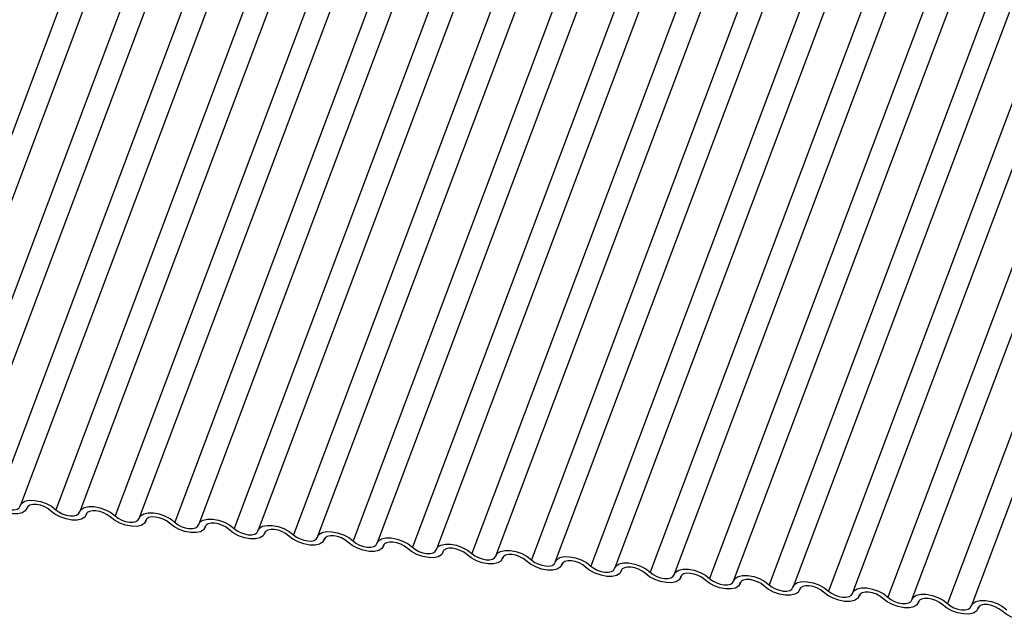
# Model space of a CAD drawing. Units: millimetres. Extents: x -23272466 to 44913, y -22484615 to 188.
# Drawn here: x -23271021 to -23271016, y -22483584 to -22483581 of the extents above; entities that cross this region are included whole.
import ezdxf

# ---------------------------------------------------------------- set-up
doc = ezdxf.new("R2010")
doc.units = ezdxf.units.MM
doc.linetypes.add('DASHED', pattern=[19.05, 12.7, -6.35])
doc.layers.add('KEYLITE FELT-BREATHER MEMBRANE', color=151, linetype='DASHED', lineweight=35)
doc.layers.add('KEYLITE INDICATIVE VIEW FLASHING 1', color=252, linetype='Continuous')

# ---------------------------------------------------------------- blocks, each defined once
blk = doc.blocks.new('BiLite TRF Bottom Flashing')
at = {"layer": 'KEYLITE INDICATIVE VIEW FLASHING 1', "linetype": 'Continuous'}
for p, q in [((15473.707, -10694.773), (15467.604, -10710.986)), ((15474.112, -10694.804), (15468.01, -10711.017)), ((15474.712, -10694.879), (15468.61, -10711.091)), ((15475.118, -10694.91), (15469.015, -10711.123)), ((15475.718, -10694.985), (15469.615, -10711.197)), ((15476.124, -10695.016), (15470.021, -10711.229)), ((15476.724, -10695.091), (15470.621, -10711.303)), ((15477.129, -10695.122), (15471.027, -10711.334)), ((15477.729, -10695.196), (15471.627, -10711.409)), ((15478.135, -10695.228), (15472.032, -10711.44)), ((15478.735, -10695.302), (15472.632, -10711.515)), ((15479.141, -10695.334), (15473.038, -10711.546)), ((15479.741, -10695.408), (15473.638, -10711.621)), ((15480.146, -10695.439), (15474.044, -10711.652)), ((15480.746, -10695.514), (15474.644, -10711.727)), ((15481.152, -10695.545), (15475.049, -10711.758)), ((15481.752, -10695.62), (15475.649, -10711.832)), ((15482.158, -10695.651), (15476.055, -10711.864)), ((15482.758, -10695.726), (15476.655, -10711.938)), ((15483.163, -10695.757), (15477.061, -10711.97)), ((15483.763, -10695.832), (15477.661, -10712.044)), ((15484.169, -10695.863), (15478.066, -10712.076)), ((15484.769, -10695.938), (15478.666, -10712.15)), ((15485.175, -10695.969), (15479.072, -10712.181)), ((15485.775, -10696.043), (15479.672, -10712.256)), ((15486.18, -10696.075), (15480.078, -10712.287)), ((15486.78, -10696.149), (15480.678, -10712.362)), ((15487.186, -10696.181), (15481.083, -10712.393)), ((15487.786, -10696.255), (15481.683, -10712.468)), ((15488.192, -10696.286), (15482.089, -10712.499)), ((15488.792, -10696.361), (15482.689, -10712.574)), ((15489.197, -10696.392), (15483.095, -10712.605)), ((15489.797, -10696.467), (15483.695, -10712.679)), ((15490.203, -10696.498), (15484.1, -10712.711)), ((15490.803, -10696.573), (15484.7, -10712.785)), ((15491.209, -10696.604), (15485.106, -10712.817)), ((15491.809, -10696.679), (15485.706, -10712.891)), ((15492.214, -10696.71), (15486.112, -10712.922)), ((15470.128, -10711.289), (15470.139, -10711.26)), ((15470.137, -10711.264), (15470.131, -10711.278)), ((15471.133, -10711.395), (15471.144, -10711.366)), ((15471.142, -10711.37), (15471.137, -10711.384)), ((15472.139, -10711.501), (15472.15, -10711.472)), ((15472.148, -10711.476), (15472.142, -10711.49)), ((15473.145, -10711.607), (15473.156, -10711.577)), ((15473.154, -10711.581), (15473.148, -10711.596)), ((15474.15, -10711.713), (15474.161, -10711.683)), ((15474.159, -10711.687), (15474.154, -10711.702)), ((15475.156, -10711.819), (15475.167, -10711.789)), ((15475.165, -10711.793), (15475.159, -10711.808)), ((15476.162, -10711.924), (15476.173, -10711.895)), ((15476.171, -10711.899), (15476.165, -10711.913)), ((15477.167, -10712.03), (15477.178, -10712.001)), ((15477.176, -10712.005), (15477.171, -10712.019)), ((15478.173, -10712.136), (15478.184, -10712.107)), ((15478.182, -10712.111), (15478.176, -10712.125)), ((15479.179, -10712.242), (15479.19, -10712.213)), ((15479.188, -10712.217), (15479.182, -10712.231)), ((15480.184, -10712.348), (15480.196, -10712.319)), ((15480.193, -10712.322), (15480.188, -10712.337)), ((15481.19, -10712.454), (15481.201, -10712.424)), ((15481.199, -10712.428), (15481.193, -10712.443)), ((15482.196, -10712.56), (15482.207, -10712.53)), ((15482.205, -10712.534), (15482.199, -10712.549)), ((15483.201, -10712.666), (15483.213, -10712.636)), ((15483.21, -10712.64), (15483.205, -10712.655)), ((15484.207, -10712.771), (15484.218, -10712.742)), ((15484.216, -10712.746), (15484.211, -10712.76)), ((15485.213, -10712.877), (15485.224, -10712.848)), ((15485.222, -10712.852), (15485.216, -10712.866)), ((15486.218, -10712.983), (15486.23, -10712.954)), ((15486.227, -10712.958), (15486.222, -10712.972))]:
    blk.add_line(p, q, dxfattribs=at)
at = {"layer": 'KEYLITE INDICATIVE VIEW FLASHING 1', "linetype": 'Continuous', "flags": 128}
for points in [[(15470.018, -10711.24), (15470.044, -10711.193), (15470.097, -10711.161), (15470.171, -10711.144), (15470.261, -10711.145), (15470.359, -10711.164), (15470.457, -10711.199), (15470.547, -10711.246), (15470.621, -10711.303)], [(15470.131, -10711.278), (15470.105, -10711.324), (15470.052, -10711.357), (15469.977, -10711.374), (15469.887, -10711.373), (15469.789, -10711.354), (15469.691, -10711.319), (15469.602, -10711.272), (15469.528, -10711.215)], [(15469.615, -10711.197), (15469.665, -10711.235), (15469.724, -10711.267), (15469.79, -10711.29), (15469.855, -10711.303), (15469.915, -10711.303), (15469.965, -10711.292), (15470, -10711.27), (15470.018, -10711.24)], [(15470.533, -10711.321), (15470.484, -10711.283), (15470.424, -10711.251), (15470.359, -10711.228), (15470.294, -10711.215), (15470.234, -10711.215), (15470.184, -10711.226), (15470.149, -10711.247), (15470.131, -10711.278)], [(15470.621, -10711.303), (15470.67, -10711.341), (15470.73, -10711.373), (15470.795, -10711.396), (15470.861, -10711.408), (15470.921, -10711.409), (15470.971, -10711.398), (15471.006, -10711.376), (15471.023, -10711.345)], [(15471.023, -10711.345), (15471.05, -10711.299), (15471.103, -10711.266), (15471.177, -10711.25), (15471.267, -10711.251), (15471.365, -10711.27), (15471.463, -10711.304), (15471.553, -10711.352), (15471.627, -10711.409)], [(15471.137, -10711.384), (15471.11, -10711.43), (15471.058, -10711.463), (15470.983, -10711.48), (15470.893, -10711.478), (15470.795, -10711.46), (15470.697, -10711.425), (15470.607, -10711.377), (15470.533, -10711.321)], [(15471.539, -10711.426), (15471.49, -10711.389), (15471.43, -10711.357), (15471.365, -10711.334), (15471.299, -10711.321), (15471.239, -10711.32), (15471.19, -10711.331), (15471.154, -10711.353), (15471.137, -10711.384)], [(15472.142, -10711.49), (15472.116, -10711.536), (15472.063, -10711.569), (15471.989, -10711.585), (15471.899, -10711.584), (15471.801, -10711.566), (15471.703, -10711.531), (15471.613, -10711.483), (15471.539, -10711.426)], [(15471.627, -10711.409), (15471.676, -10711.447), (15471.736, -10711.479), (15471.801, -10711.502), (15471.867, -10711.514), (15471.927, -10711.515), (15471.976, -10711.504), (15472.011, -10711.482), (15472.029, -10711.451)], [(15472.029, -10711.451), (15472.055, -10711.405), (15472.108, -10711.372), (15472.183, -10711.356), (15472.273, -10711.357), (15472.371, -10711.376), (15472.469, -10711.41), (15472.559, -10711.458), (15472.632, -10711.515)], [(15472.545, -10711.532), (15472.495, -10711.494), (15472.436, -10711.463), (15472.37, -10711.439), (15472.305, -10711.427), (15472.245, -10711.426), (15472.195, -10711.437), (15472.16, -10711.459), (15472.142, -10711.49)], [(15473.035, -10711.557), (15473.061, -10711.511), (15473.114, -10711.478), (15473.188, -10711.462), (15473.278, -10711.463), (15473.376, -10711.482), (15473.474, -10711.516), (15473.564, -10711.564), (15473.638, -10711.621)], [(15473.148, -10711.596), (15473.122, -10711.642), (15473.069, -10711.675), (15472.994, -10711.691), (15472.904, -10711.69), (15472.806, -10711.672), (15472.708, -10711.637), (15472.619, -10711.589), (15472.545, -10711.532)], [(15472.632, -10711.515), (15472.682, -10711.553), (15472.741, -10711.585), (15472.807, -10711.608), (15472.872, -10711.62), (15472.932, -10711.621), (15472.982, -10711.61), (15473.017, -10711.588), (15473.035, -10711.557)], [(15473.55, -10711.638), (15473.501, -10711.6), (15473.441, -10711.568), (15473.376, -10711.545), (15473.311, -10711.533), (15473.251, -10711.532), (15473.201, -10711.543), (15473.166, -10711.565), (15473.148, -10711.596)], [(15474.154, -10711.702), (15474.127, -10711.748), (15474.075, -10711.781), (15474, -10711.797), (15473.91, -10711.796), (15473.812, -10711.777), (15473.714, -10711.743), (15473.624, -10711.695), (15473.55, -10711.638)], [(15473.638, -10711.621), (15473.687, -10711.659), (15473.747, -10711.69), (15473.812, -10711.714), (15473.878, -10711.726), (15473.938, -10711.727), (15473.988, -10711.716), (15474.023, -10711.694), (15474.04, -10711.663)], [(15474.04, -10711.663), (15474.067, -10711.617), (15474.12, -10711.584), (15474.194, -10711.568), (15474.284, -10711.569), (15474.382, -10711.587), (15474.48, -10711.622), (15474.57, -10711.67), (15474.644, -10711.727)], [(15474.556, -10711.744), (15474.507, -10711.706), (15474.447, -10711.674), (15474.382, -10711.651), (15474.316, -10711.639), (15474.256, -10711.638), (15474.207, -10711.649), (15474.171, -10711.671), (15474.154, -10711.702)], [(15475.159, -10711.808), (15475.133, -10711.854), (15475.08, -10711.887), (15475.006, -10711.903), (15474.916, -10711.902), (15474.818, -10711.883), (15474.72, -10711.849), (15474.63, -10711.801), (15474.556, -10711.744)], [(15474.644, -10711.727), (15474.693, -10711.765), (15474.753, -10711.796), (15474.818, -10711.819), (15474.884, -10711.832), (15474.944, -10711.833), (15474.993, -10711.822), (15475.028, -10711.8), (15475.046, -10711.769)], [(15475.046, -10711.769), (15475.073, -10711.723), (15475.125, -10711.69), (15475.2, -10711.673), (15475.29, -10711.675), (15475.388, -10711.693), (15475.486, -10711.728), (15475.576, -10711.776), (15475.649, -10711.832)], [(15475.562, -10711.85), (15475.512, -10711.812), (15475.453, -10711.78), (15475.387, -10711.757), (15475.322, -10711.745), (15475.262, -10711.744), (15475.212, -10711.755), (15475.177, -10711.777), (15475.159, -10711.808)], [(15476.052, -10711.875), (15476.078, -10711.829), (15476.131, -10711.796), (15476.205, -10711.779), (15476.295, -10711.78), (15476.394, -10711.799), (15476.492, -10711.834), (15476.581, -10711.882), (15476.655, -10711.938)], [(15476.165, -10711.913), (15476.139, -10711.96), (15476.086, -10711.992), (15476.012, -10712.009), (15475.921, -10712.008), (15475.823, -10711.989), (15475.725, -10711.954), (15475.636, -10711.907), (15475.562, -10711.85)], [(15475.649, -10711.832), (15475.699, -10711.87), (15475.758, -10711.902), (15475.824, -10711.925), (15475.889, -10711.938), (15475.949, -10711.939), (15475.999, -10711.928), (15476.034, -10711.906), (15476.052, -10711.875)], [(15476.567, -10711.956), (15476.518, -10711.918), (15476.458, -10711.886), (15476.393, -10711.863), (15476.328, -10711.85), (15476.268, -10711.85), (15476.218, -10711.861), (15476.183, -10711.883), (15476.165, -10711.913)], [(15477.171, -10712.019), (15477.144, -10712.066), (15477.092, -10712.098), (15477.017, -10712.115), (15476.927, -10712.114), (15476.829, -10712.095), (15476.731, -10712.06), (15476.641, -10712.013), (15476.567, -10711.956)], [(15476.655, -10711.938), (15476.704, -10711.976), (15476.764, -10712.008), (15476.83, -10712.031), (15476.895, -10712.044), (15476.955, -10712.044), (15477.005, -10712.033), (15477.04, -10712.012), (15477.057, -10711.981)], [(15477.057, -10711.981), (15477.084, -10711.934), (15477.137, -10711.902), (15477.211, -10711.885), (15477.301, -10711.886), (15477.399, -10711.905), (15477.497, -10711.94), (15477.587, -10711.987), (15477.661, -10712.044)], [(15477.573, -10712.062), (15477.524, -10712.024), (15477.464, -10711.992), (15477.399, -10711.969), (15477.333, -10711.956), (15477.273, -10711.956), (15477.224, -10711.967), (15477.188, -10711.988), (15477.171, -10712.019)], [(15478.176, -10712.125), (15478.15, -10712.171), (15478.097, -10712.204), (15478.023, -10712.221), (15477.933, -10712.22), (15477.835, -10712.201), (15477.737, -10712.166), (15477.647, -10712.118), (15477.573, -10712.062)], [(15477.661, -10712.044), (15477.71, -10712.082), (15477.77, -10712.114), (15477.835, -10712.137), (15477.901, -10712.15), (15477.961, -10712.15), (15478.01, -10712.139), (15478.045, -10712.117), (15478.063, -10712.087)], [(15478.063, -10712.087), (15478.09, -10712.04), (15478.142, -10712.008), (15478.217, -10711.991), (15478.307, -10711.992), (15478.405, -10712.011), (15478.503, -10712.046), (15478.593, -10712.093), (15478.666, -10712.15)], [(15478.579, -10712.168), (15478.529, -10712.13), (15478.47, -10712.098), (15478.404, -10712.075), (15478.339, -10712.062), (15478.279, -10712.061), (15478.229, -10712.072), (15478.194, -10712.094), (15478.176, -10712.125)], [(15479.069, -10712.192), (15479.095, -10712.146), (15479.148, -10712.113), (15479.222, -10712.097), (15479.312, -10712.098), (15479.411, -10712.117), (15479.509, -10712.151), (15479.598, -10712.199), (15479.672, -10712.256)], [(15479.182, -10712.231), (15479.156, -10712.277), (15479.103, -10712.31), (15479.029, -10712.327), (15478.938, -10712.325), (15478.84, -10712.307), (15478.742, -10712.272), (15478.653, -10712.224), (15478.579, -10712.168)], [(15478.666, -10712.15), (15478.716, -10712.188), (15478.776, -10712.22), (15478.841, -10712.243), (15478.906, -10712.255), (15478.966, -10712.256), (15479.016, -10712.245), (15479.051, -10712.223), (15479.069, -10712.192)], [(15479.584, -10712.273), (15479.535, -10712.235), (15479.475, -10712.204), (15479.41, -10712.181), (15479.345, -10712.168), (15479.285, -10712.167), (15479.235, -10712.178), (15479.2, -10712.2), (15479.182, -10712.231)], [(15480.188, -10712.337), (15480.161, -10712.383), (15480.109, -10712.416), (15480.034, -10712.432), (15479.944, -10712.431), (15479.846, -10712.413), (15479.748, -10712.378), (15479.658, -10712.33), (15479.584, -10712.273)], [(15479.672, -10712.256), (15479.721, -10712.294), (15479.781, -10712.326), (15479.847, -10712.349), (15479.912, -10712.361), (15479.972, -10712.362), (15480.022, -10712.351), (15480.057, -10712.329), (15480.074, -10712.298)], [(15480.074, -10712.298), (15480.101, -10712.252), (15480.154, -10712.219), (15480.228, -10712.203), (15480.318, -10712.204), (15480.416, -10712.223), (15480.514, -10712.257), (15480.604, -10712.305), (15480.678, -10712.362)], [(15480.59, -10712.379), (15480.541, -10712.341), (15480.481, -10712.31), (15480.416, -10712.286), (15480.35, -10712.274), (15480.29, -10712.273), (15480.241, -10712.284), (15480.205, -10712.306), (15480.188, -10712.337)], [(15481.08, -10712.404), (15481.107, -10712.358), (15481.159, -10712.325), (15481.234, -10712.309), (15481.324, -10712.31), (15481.422, -10712.328), (15481.52, -10712.363), (15481.61, -10712.411), (15481.683, -10712.468)], [(15481.193, -10712.443), (15481.167, -10712.489), (15481.114, -10712.522), (15481.04, -10712.538), (15480.95, -10712.537), (15480.852, -10712.518), (15480.754, -10712.484), (15480.664, -10712.436), (15480.59, -10712.379)], [(15480.678, -10712.362), (15480.727, -10712.4), (15480.787, -10712.432), (15480.852, -10712.455), (15480.918, -10712.467), (15480.978, -10712.468), (15481.027, -10712.457), (15481.062, -10712.435), (15481.08, -10712.404)], [(15481.596, -10712.485), (15481.546, -10712.447), (15481.487, -10712.415), (15481.421, -10712.392), (15481.356, -10712.38), (15481.296, -10712.379), (15481.246, -10712.39), (15481.211, -10712.412), (15481.193, -10712.443)], [(15481.683, -10712.468), (15481.733, -10712.506), (15481.793, -10712.537), (15481.858, -10712.561), (15481.923, -10712.573), (15481.983, -10712.574), (15482.033, -10712.563), (15482.068, -10712.541), (15482.086, -10712.51)], [(15482.086, -10712.51), (15482.112, -10712.464), (15482.165, -10712.431), (15482.239, -10712.415), (15482.329, -10712.416), (15482.428, -10712.434), (15482.526, -10712.469), (15482.615, -10712.517), (15482.689, -10712.574)], [(15482.199, -10712.549), (15482.173, -10712.595), (15482.12, -10712.628), (15482.046, -10712.644), (15481.955, -10712.643), (15481.857, -10712.624), (15481.759, -10712.59), (15481.67, -10712.542), (15481.596, -10712.485)], [(15482.601, -10712.591), (15482.552, -10712.553), (15482.492, -10712.521), (15482.427, -10712.498), (15482.362, -10712.486), (15482.302, -10712.485), (15482.252, -10712.496), (15482.217, -10712.518), (15482.199, -10712.549)], [(15483.205, -10712.655), (15483.178, -10712.701), (15483.126, -10712.734), (15483.051, -10712.75), (15482.961, -10712.749), (15482.863, -10712.73), (15482.765, -10712.696), (15482.675, -10712.648), (15482.601, -10712.591)], [(15482.689, -10712.574), (15482.738, -10712.611), (15482.798, -10712.643), (15482.864, -10712.666), (15482.929, -10712.679), (15482.989, -10712.68), (15483.039, -10712.669), (15483.074, -10712.647), (15483.091, -10712.616)], [(15483.091, -10712.616), (15483.118, -10712.57), (15483.171, -10712.537), (15483.245, -10712.52), (15483.335, -10712.522), (15483.433, -10712.54), (15483.531, -10712.575), (15483.621, -10712.623), (15483.695, -10712.679)], [(15483.607, -10712.697), (15483.558, -10712.659), (15483.498, -10712.627), (15483.433, -10712.604), (15483.367, -10712.592), (15483.307, -10712.591), (15483.258, -10712.602), (15483.222, -10712.624), (15483.205, -10712.655)], [(15484.097, -10712.722), (15484.124, -10712.676), (15484.176, -10712.643), (15484.251, -10712.626), (15484.341, -10712.627), (15484.439, -10712.646), (15484.537, -10712.681), (15484.627, -10712.728), (15484.7, -10712.785)], [(15484.211, -10712.76), (15484.184, -10712.807), (15484.131, -10712.839), (15484.057, -10712.856), (15483.967, -10712.855), (15483.869, -10712.836), (15483.771, -10712.801), (15483.681, -10712.754), (15483.607, -10712.697)], [(15483.695, -10712.679), (15483.744, -10712.717), (15483.804, -10712.749), (15483.869, -10712.772), (15483.935, -10712.785), (15483.995, -10712.785), (15484.044, -10712.774), (15484.079, -10712.753), (15484.097, -10712.722)], [(15484.613, -10712.803), (15484.564, -10712.765), (15484.504, -10712.733), (15484.438, -10712.71), (15484.373, -10712.697), (15484.313, -10712.697), (15484.263, -10712.708), (15484.228, -10712.73), (15484.211, -10712.76)], [(15485.216, -10712.866), (15485.19, -10712.913), (15485.137, -10712.945), (15485.063, -10712.962), (15484.972, -10712.961), (15484.874, -10712.942), (15484.776, -10712.907), (15484.687, -10712.86), (15484.613, -10712.803)], [(15484.7, -10712.785), (15484.75, -10712.823), (15484.81, -10712.855), (15484.875, -10712.878), (15484.94, -10712.891), (15485, -10712.891), (15485.05, -10712.88), (15485.085, -10712.859), (15485.103, -10712.828)], [(15485.103, -10712.828), (15485.129, -10712.781), (15485.182, -10712.749), (15485.256, -10712.732), (15485.346, -10712.733), (15485.445, -10712.752), (15485.543, -10712.787), (15485.632, -10712.834), (15485.706, -10712.891)], [(15485.618, -10712.909), (15485.569, -10712.871), (15485.509, -10712.839), (15485.444, -10712.816), (15485.379, -10712.803), (15485.319, -10712.803), (15485.269, -10712.814), (15485.234, -10712.835), (15485.216, -10712.866)], [(15486.222, -10712.972), (15486.195, -10713.018), (15486.143, -10713.051), (15486.068, -10713.068), (15485.978, -10713.067), (15485.88, -10713.048), (15485.782, -10713.013), (15485.692, -10712.965), (15485.618, -10712.909)], [(15485.706, -10712.891), (15485.755, -10712.929), (15485.815, -10712.961), (15485.881, -10712.984), (15485.946, -10712.996), (15486.006, -10712.997), (15486.056, -10712.986), (15486.091, -10712.964), (15486.108, -10712.934)], [(15486.108, -10712.934), (15486.135, -10712.887), (15486.188, -10712.855), (15486.262, -10712.838), (15486.352, -10712.839), (15486.45, -10712.858), (15486.548, -10712.892), (15486.638, -10712.94), (15486.712, -10712.997)], [(15486.624, -10713.014), (15486.575, -10712.977), (15486.515, -10712.945), (15486.45, -10712.922), (15486.384, -10712.909), (15486.324, -10712.908), (15486.275, -10712.919), (15486.24, -10712.941), (15486.222, -10712.972)], [(15487.228, -10713.078), (15487.201, -10713.124), (15487.148, -10713.157), (15487.074, -10713.174), (15486.984, -10713.172), (15486.886, -10713.154), (15486.788, -10713.119), (15486.698, -10713.071), (15486.624, -10713.014)]]:
    blk.add_lwpolyline(points, dxfattribs=at)

msp = doc.modelspace()

# ---------------------------------------------------------------- block references
at = {"layer": 'KEYLITE FELT-BREATHER MEMBRANE', "xscale": 0.3200000000000001, "yscale": 0.3200000000000001, "zscale": 0.3200000000000001}
msp.add_blockref('BiLite TRF Bottom Flashing', (-23275971.3145, -22480156.1698), dxfattribs=at)

doc.saveas('drawing.dxf')
